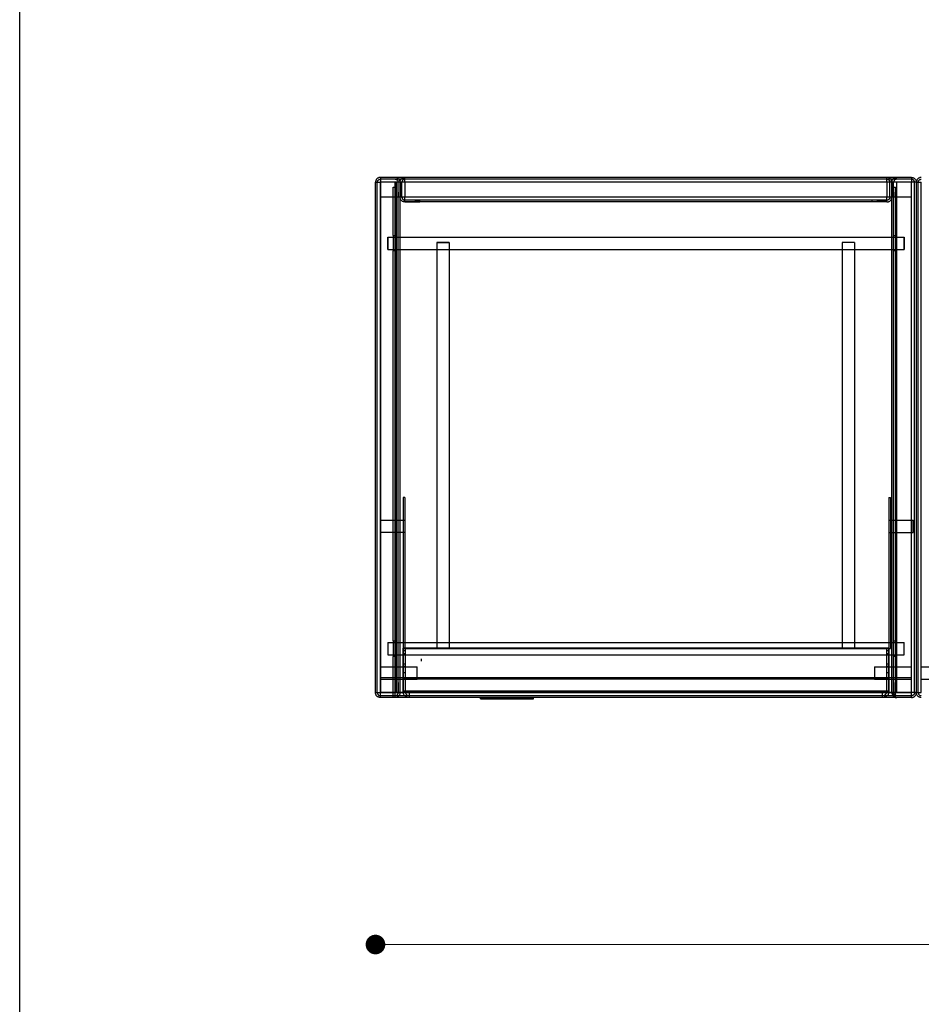
# Model space of a CAD drawing. Units: millimetres. Extents: x 10366 to 13995, y 24552 to 29685.
# Drawn here: x 10366 to 11100, y 28083 to 28884 of the extents above; entities that cross this region are included whole.
import ezdxf

# ---------------------------------------------------------------- set-up
doc = ezdxf.new("R2010")
doc.units = ezdxf.units.MM
doc.header["$LTSCALE"] = 3
doc.layers.add('Hidden_lines', color=7, linetype='Continuous')
doc.layers.add('Layer', color=2, linetype='Continuous')
doc.styles.get("Standard").update_dxf_attribs({"font": 'arial.ttf'})
doc.dimstyles.new('MATEUSZ', dxfattribs={"dimtxt": 35, "dimasz": 16, "dimexe": 0.18, "dimexo": 0.0625, "dimgap": 0.09, "dimtad": 0, "dimdec": 0, "dimdsep": 46, "dimtxsty": 'Standard', "dimblk": 'DOT', "dimcen": 0.09, "dimse1": 1, "dimse2": 1, "dimadec": 0, "dimazin": 0, "dimtfac": 1, "dimtdec": 0, "dimtofl": 0, "dimtmove": 0, "dimatfit": 3, "dimfxl": 1, "dimtolj": 1, "dimtzin": 0, "dimlwd": 9, "dimlwe": 9, "dimarcsym": 0})

# ---------------------------------------------------------------- blocks, each defined once
blk = doc.blocks.new('_Dot')
at = {"color": 0, "linetype": 'ByBlock', "lineweight": -2}
blk.add_line((-0.5, 0), (-1, 0), dxfattribs=at)
at = {"color": 0, "linetype": 'ByBlock', "const_width": 0.5}
blk.add_lwpolyline([(-0.25, 0, 1), (0.25, 0, 1)], format="xyb", close=True, dxfattribs=at)
blk = doc.blocks.new('*D19')
at = {"color": 0, "lineweight": 9, "transparency": 16777216}
for p, q in [((10671.6, 28131.59), (11484.96, 28131.59)), ((12399.6, 28131.59), (11586.25, 28131.59))]:
    blk.add_line(p, q, dxfattribs=at)
at = {"layer": 'Defpoints', "color": 0, "transparency": 16777216}
for p in [(10655.6, 28751.54), (12415.6, 28751.54), (12415.6, 28131.59)]:
    blk.add_point(p, dxfattribs=at)
at = {"color": 0, "lineweight": 9, "transparency": 16777216, "xscale": 16, "yscale": 16, "zscale": 16, "rotation": 180}
blk.add_blockref('_Dot', (10655.6, 28131.59), dxfattribs=at)
at = {"color": 0, "lineweight": 9, "transparency": 16777216, "xscale": 16, "yscale": 16, "zscale": 16}
blk.add_blockref('_Dot', (12415.6, 28131.59), dxfattribs=at)
at = {"color": 0, "transparency": 16777216, "insert": (11535.6, 28131.59), "char_height": 35, "attachment_point": 5}
blk.add_mtext('\\A1;1760', dxfattribs=at)

msp = doc.modelspace()

# ---------------------------------------------------------------- linework, layer by layer
msp.add_lwpolyline([(10366.2, 24552.48), (10366.2, 29684.64), (13995, 29684.64), (13995, 24552.48)], close=True)
at = {"layer": 'Hidden_lines', "color": 0}
for p, q in [((10657.1, 28336.46), (10657.1, 28751.54)), ((11091.61, 28754.03), (10659.59, 28754.03)), ((10671.61, 28336.46), (10671.61, 28751.54)), ((10672.6, 28336.46), (10672.6, 28751.54)), ((10674.1, 28743.39), (10674.1, 28751.54)), ((10674.1, 28336.46), (10674.1, 28751.54)), ((10675.6, 28751.54), (10675.6, 28739.52)), ((10675.6, 28751.54), (10675.6, 28739.52)), ((10675.6, 28336.46), (10675.6, 28751.54)), ((10677.1, 28739.52), (10677.1, 28751.54)), ((10679.59, 28751.54), (10679.59, 28739.52)), ((11071.61, 28751.54), (11071.61, 28739.52)), ((11074.1, 28739.52), (11074.1, 28751.54)), ((11075.6, 28751.54), (11075.6, 28739.52)), ((11075.6, 28751.54), (11075.6, 28739.52)), ((11075.6, 28336.46), (11075.6, 28751.54)), ((11077.1, 28743.39), (11077.1, 28751.54)), ((11077.1, 28336.46), (11077.1, 28751.54)), ((11079.59, 28336.46), (11079.59, 28751.54)), ((11094.1, 28336.46), (11094.1, 28751.54)), ((11097.1, 28336.46), (11097.1, 28751.54)), ((10670.11, 28747.69), (10671.61, 28747.69)), ((10670.11, 28708.35), (10670.11, 28747.69)), ((10674.1, 28743.39), (10674.1, 28739.52)), ((11077.1, 28747.69), (11078.6, 28747.69)), ((11077.1, 28743.39), (11077.1, 28739.52)), ((11078.6, 28708.35), (11078.6, 28747.69)), ((11091.61, 28739.52), (10659.59, 28739.52)), ((10687.75, 28737.03), (10679.59, 28737.03)), ((11071.61, 28737.03), (10679.59, 28737.03)), ((10679.59, 28735.53), (10691.61, 28735.53)), ((11071.61, 28735.53), (10679.59, 28735.53)), ((10687.75, 28737.03), (10691.61, 28737.03)), ((10691.61, 28735.53), (10691.61, 28737.03)), ((11059.59, 28735.53), (11059.59, 28737.03)), ((11063.46, 28737.03), (11059.59, 28737.03)), ((11071.61, 28735.53), (11059.59, 28735.53)), ((11063.46, 28737.03), (11071.61, 28737.03)), ((10665.62, 28707.02), (11085.62, 28707.02)), ((10670.11, 28708.35), (10671.61, 28708.35)), ((10670.11, 28708.35), (10670.11, 28695.68)), ((10705.5, 28702.49), (10705.5, 28372.28)), ((10715.5, 28702.49), (10715.5, 28372.28)), ((11035.26, 28702.49), (11035.26, 28372.28)), ((11045.26, 28702.49), (11045.26, 28372.28)), ((11077.1, 28708.35), (11078.6, 28708.35)), ((11078.6, 28695.68), (11078.6, 28708.35)), ((10665.62, 28697.02), (11085.62, 28697.02)), ((10671.61, 28695.68), (10670.11, 28695.68)), ((10670.11, 28378.62), (10670.11, 28695.68)), ((11078.6, 28695.68), (11077.1, 28695.68)), ((11078.6, 28378.62), (11078.6, 28695.68)), ((10679.6, 28495.15), (10678.1, 28495.15)), ((11073.1, 28495.15), (11074.6, 28495.15)), ((10659.6, 28476.69), (10679.6, 28476.69)), ((11073.1, 28476.69), (11093.1, 28476.69)), ((10679.6, 28466.69), (10659.6, 28466.69)), ((11073.1, 28466.69), (11093.1, 28466.69)), ((10665.62, 28377.28), (11085.62, 28377.28)), ((10670.11, 28378.62), (10671.61, 28378.62)), ((10670.11, 28378.62), (10670.11, 28365.95)), ((11077.1, 28378.62), (11078.6, 28378.62)), ((11078.6, 28365.95), (11078.6, 28378.62)), ((10665.62, 28367.28), (11085.62, 28367.28)), ((10671.61, 28365.95), (10670.11, 28365.95)), ((10670.11, 28332.69), (10670.11, 28365.95)), ((10671.61, 28332.69), (10671.61, 28365.95)), ((11073.1, 28372.55), (10678.1, 28372.55)), ((10678.1, 28372.55), (10678.1, 28372.17)), ((10678.1, 28337.67), (10678.1, 28372.55)), ((10678.1, 28372.47), (10678.1, 28336.6)), ((10678.1, 28372.17), (10678.1, 28337.28)), ((11073.1, 28372.17), (10678.1, 28372.17)), ((10679.99, 28370.47), (10678.1, 28370.47)), ((10679.99, 28368.08), (10678.1, 28368.08)), ((10679.99, 28336.6), (10679.99, 28372.47)), ((11071.22, 28372.47), (11071.22, 28336.6)), ((11073.1, 28370.47), (11071.22, 28370.47)), ((11073.1, 28368.08), (11071.22, 28368.08)), ((11073.1, 28372.55), (11073.1, 28372.17)), ((11073.1, 28337.67), (11073.1, 28372.55)), ((11073.1, 28336.6), (11073.1, 28372.47)), ((11073.1, 28372.47), (11074.6, 28372.47)), ((11073.1, 28372.17), (11073.1, 28337.28)), ((11078.6, 28365.95), (11077.1, 28365.95)), ((11077.1, 28332.69), (11077.1, 28365.95)), ((11078.6, 28332.69), (11078.6, 28365.95)), ((10679.99, 28359.72), (10678.1, 28359.72)), ((10679.99, 28357.72), (10678.1, 28357.72)), ((10693.11, 28362), (10693.11, 28364)), ((11073.1, 28359.72), (11071.22, 28359.72)), ((11073.1, 28357.72), (11071.22, 28357.72)), ((10659.59, 28357.47), (10689.59, 28357.47)), ((10679.99, 28352.47), (10678.1, 28352.47)), ((11061.61, 28357.47), (11091.61, 28357.47)), ((11073.1, 28352.47), (11071.22, 28352.47)), ((11099.59, 28357.47), (11129.59, 28357.47)), ((11091.61, 28348.48), (10659.59, 28348.48)), ((10659.59, 28347.47), (10689.59, 28347.47)), ((10674.1, 28344.61), (10674.1, 28348.48)), ((10674.1, 28344.61), (10674.1, 28336.46)), ((10675.6, 28336.46), (10675.6, 28348.48)), ((11073.1, 28347.47), (10678.1, 28347.47)), ((10679.99, 28347.22), (10678.1, 28347.22)), ((11061.61, 28347.47), (11091.61, 28347.47)), ((11073.1, 28347.22), (11071.22, 28347.22)), ((11075.6, 28336.46), (11075.6, 28348.48)), ((11077.1, 28344.61), (11077.1, 28348.48)), ((11077.1, 28344.61), (11077.1, 28336.46)), ((11099.59, 28347.47), (11129.59, 28347.47)), ((11091.61, 28333.97), (10659.59, 28333.97)), ((10683.3, 28337.67), (10678.1, 28337.67)), ((10678.1, 28337.28), (10678.1, 28337.67)), ((10683.3, 28337.28), (10678.1, 28337.28)), ((10678.1, 28336.6), (10679.99, 28336.6)), ((10683.3, 28336.6), (10678.1, 28336.6)), ((10683.3, 28337.28), (10683.3, 28337.67)), ((11067.91, 28337.67), (10683.3, 28337.67)), ((10683.3, 28337.28), (11067.91, 28337.28)), ((10683.3, 28336.6), (11067.91, 28336.6)), ((11073.1, 28337.67), (11067.91, 28337.67)), ((11067.91, 28337.67), (11067.91, 28337.28)), ((11067.91, 28337.28), (11073.1, 28337.28)), ((11067.91, 28336.6), (11073.1, 28336.6)), ((11071.22, 28336.6), (11073.1, 28336.6)), ((11073.1, 28337.28), (11073.1, 28337.67)), ((10745.64, 28331.47), (10745.64, 28332.47)), ((10752.56, 28331.47), (10752.56, 28332.47)), ((10753.88, 28331.47), (10753.88, 28332.47)), ((10760.15, 28332.47), (10760.15, 28331.47)), ((10761.98, 28332.47), (10761.98, 28331.47)), ((10764.77, 28332.47), (10764.77, 28331.47)), ((10766.14, 28331.47), (10766.14, 28332.47)), ((10767.43, 28332.47), (10767.43, 28331.47)), ((10771.07, 28331.47), (10771.07, 28332.47)), ((10774.13, 28332.47), (10774.13, 28331.47)), ((10778.43, 28332.47), (10778.43, 28331.47))]:
    msp.add_line(p, q, dxfattribs=at)
for points in [[(10671.61, 28754.03, 0), (10671.86, 28754.01, 0), (10672.11, 28753.98, 0), (10672.35, 28753.91, 0), (10672.59, 28753.83, 0), (10672.81, 28753.72, 0), (10673.02, 28753.59, 0), (10673.21, 28753.44, 0), (10673.39, 28753.28, 0), (10673.55, 28753.1, 0), (10673.7, 28752.9, 0), (10673.82, 28752.69, 0), (10673.92, 28752.47, 0), (10674, 28752.25, 0), (10674.06, 28752.01, 0), (10674.09, 28751.78, 0), (10674.1, 28751.54, 0)], [(10675.6, 28751.54, 0), (10675.56, 28752.12, 0), (10675.43, 28752.69, 0), (10675.23, 28753.23, 0), (10674.94, 28753.74, 0), (10674.59, 28754.19, 0), (10674.18, 28754.59, 0), (10673.72, 28754.92, 0), (10673.22, 28755.19, 0)], [(10675.6, 28751.54, 0), (10675.65, 28752.11, 0), (10675.77, 28752.67, 0), (10675.97, 28753.2, 0), (10676.24, 28753.7, 0), (10676.58, 28754.15, 0), (10676.98, 28754.55, 0), (10677.42, 28754.88, 0), (10677.91, 28755.15, 0)], [(10679.59, 28754.03, 0), (10679.34, 28754.01, 0), (10679.1, 28753.98, 0), (10678.86, 28753.92, 0), (10678.62, 28753.83, 0), (10678.4, 28753.72, 0), (10678.19, 28753.59, 0), (10677.99, 28753.45, 0), (10677.82, 28753.28, 0), (10677.65, 28753.1, 0), (10677.51, 28752.9, 0), (10677.39, 28752.69, 0), (10677.29, 28752.47, 0), (10677.21, 28752.25, 0), (10677.15, 28752.01, 0), (10677.12, 28751.78, 0), (10677.1, 28751.54, 0)], [(10679.59, 28751.54, 0), (10679.59, 28755.53, 0)], [(11071.61, 28751.54, 0), (11071.61, 28755.53, 0)], [(11071.61, 28754.03, 0), (11071.87, 28754.01, 0), (11072.11, 28753.98, 0), (11072.35, 28753.92, 0), (11072.59, 28753.83, 0), (11072.81, 28753.72, 0), (11073.02, 28753.59, 0), (11073.21, 28753.45, 0), (11073.39, 28753.28, 0), (11073.55, 28753.1, 0), (11073.7, 28752.9, 0), (11073.82, 28752.69, 0), (11073.92, 28752.47, 0), (11074, 28752.25, 0), (11074.06, 28752.01, 0), (11074.09, 28751.78, 0), (11074.1, 28751.54, 0)], [(11075.6, 28751.54, 0), (11075.56, 28752.12, 0), (11075.43, 28752.69, 0), (11075.22, 28753.24, 0), (11074.94, 28753.74, 0), (11074.59, 28754.2, 0), (11074.17, 28754.6, 0), (11073.71, 28754.93, 0), (11073.21, 28755.2, 0)], [(11075.6, 28751.54, 0), (11075.65, 28752.11, 0), (11075.77, 28752.66, 0), (11075.97, 28753.2, 0), (11076.24, 28753.69, 0), (11076.57, 28754.14, 0), (11076.97, 28754.54, 0), (11077.41, 28754.88, 0), (11077.89, 28755.15, 0)], [(11079.59, 28754.03, 0), (11079.34, 28754.01, 0), (11079.1, 28753.98, 0), (11078.86, 28753.91, 0), (11078.62, 28753.83, 0), (11078.4, 28753.72, 0), (11078.19, 28753.59, 0), (11078, 28753.44, 0), (11077.82, 28753.28, 0), (11077.65, 28753.1, 0), (11077.51, 28752.9, 0), (11077.39, 28752.69, 0), (11077.29, 28752.47, 0), (11077.21, 28752.25, 0), (11077.15, 28752.01, 0), (11077.12, 28751.78, 0), (11077.1, 28751.54, 0)], [(10679.59, 28735.53, 0), (10679.19, 28735.55, 0), (10678.8, 28735.61, 0), (10678.41, 28735.71, 0), (10678.04, 28735.84, 0), (10677.68, 28736.01, 0), (10677.35, 28736.22, 0), (10677.03, 28736.46, 0), (10676.75, 28736.72, 0), (10676.49, 28737.02, 0), (10676.26, 28737.33, 0), (10676.06, 28737.66, 0), (10675.9, 28738.02, 0), (10675.77, 28738.38, 0), (10675.68, 28738.75, 0), (10675.62, 28739.13, 0), (10675.6, 28739.52, 0)], [(10677.1, 28739.52, 0), (10677.12, 28739.27, 0), (10677.15, 28739.02, 0), (10677.22, 28738.78, 0), (10677.3, 28738.55, 0), (10677.41, 28738.32, 0), (10677.54, 28738.11, 0), (10677.69, 28737.92, 0), (10677.85, 28737.74, 0), (10678.03, 28737.58, 0), (10678.23, 28737.43, 0), (10678.44, 28737.31, 0), (10678.66, 28737.21, 0), (10678.89, 28737.13, 0), (10679.12, 28737.07, 0), (10679.35, 28737.04, 0), (10679.59, 28737.03, 0)], [(10679.59, 28735.53, 0), (10679.59, 28735.53, 0), (10679.59, 28735.53, 0), (10679.59, 28735.53, 0), (10679.59, 28735.53, 0), (10679.59, 28735.53, 0), (10679.59, 28735.54, 0), (10679.59, 28735.59, 0), (10679.59, 28735.8, 0), (10679.59, 28736.65, 0), (10679.59, 28739.52, 0)], [(11074.1, 28739.52, 0), (11074.09, 28739.27, 0), (11074.05, 28739.02, 0), (11073.99, 28738.78, 0), (11073.91, 28738.55, 0), (11073.8, 28738.32, 0), (11073.67, 28738.11, 0), (11073.52, 28737.92, 0), (11073.36, 28737.74, 0), (11073.17, 28737.58, 0), (11072.98, 28737.43, 0), (11072.77, 28737.31, 0), (11072.55, 28737.21, 0), (11072.32, 28737.13, 0), (11072.09, 28737.07, 0), (11071.85, 28737.04, 0), (11071.61, 28737.03, 0)], [(11071.61, 28735.53, 0), (11072.02, 28735.55, 0), (11072.41, 28735.61, 0), (11072.79, 28735.71, 0), (11073.17, 28735.84, 0), (11073.52, 28736.01, 0), (11073.86, 28736.22, 0), (11074.17, 28736.46, 0), (11074.46, 28736.72, 0), (11074.72, 28737.02, 0), (11074.95, 28737.33, 0), (11075.15, 28737.66, 0), (11075.31, 28738.02, 0), (11075.44, 28738.38, 0), (11075.53, 28738.75, 0), (11075.59, 28739.13, 0), (11075.6, 28739.52, 0)], [(11071.61, 28735.53, 0), (11071.61, 28735.53, 0), (11071.61, 28735.53, 0), (11071.61, 28735.53, 0), (11071.61, 28735.53, 0), (11071.61, 28735.53, 0), (11071.61, 28735.54, 0), (11071.61, 28735.59, 0), (11071.61, 28735.8, 0), (11071.61, 28736.65, 0), (11071.61, 28739.52, 0)], [(10665.62, 28697.02, 0), (10665.62, 28697.02, 0), (10665.62, 28697.02, 0), (10665.62, 28697.02, 0), (10665.62, 28697.02, 0), (10665.62, 28697.02, 0), (10665.62, 28697.02, 0), (10665.62, 28697.02, 0), (10665.62, 28697.02, 0), (10665.62, 28697.02, 0), (10665.62, 28697.02, 0), (10665.62, 28697.02, 0), (10665.62, 28697.03, 0), (10665.62, 28697.05, 0), (10665.62, 28697.16, 0), (10665.62, 28697.63, 0), (10665.62, 28707.02, 0)], [(10665.62, 28707.02, 0), (10665.62, 28707.02, 0), (10665.62, 28707.02, 0), (10665.62, 28707.02, 0), (10665.62, 28707.02, 0), (10665.62, 28707.02, 0), (10665.62, 28707.02, 0), (10665.62, 28707.02, 0), (10665.62, 28707.02, 0), (10665.62, 28707.02, 0), (10665.62, 28707.02, 0), (10665.62, 28707.02, 0), (10665.62, 28707.01, 0), (10665.62, 28706.98, 0), (10665.62, 28706.87, 0), (10665.62, 28706.4, 0), (10665.62, 28697.02, 0)], [(10705.5, 28702.49, 0), (10705.5, 28702.49, 0), (10705.5, 28702.49, 0), (10705.5, 28702.49, 0), (10705.5, 28702.49, 0), (10705.5, 28702.49, 0), (10705.5, 28702.49, 0), (10705.5, 28702.49, 0), (10705.5, 28702.49, 0), (10705.5, 28702.49, 0), (10705.5, 28702.49, 0), (10705.51, 28702.49, 0), (10705.51, 28702.49, 0), (10705.54, 28702.49, 0), (10705.65, 28702.49, 0), (10706.12, 28702.49, 0), (10715.5, 28702.49, 0)], [(10715.5, 28702.49, 0), (10715.5, 28702.49, 0), (10715.5, 28702.49, 0), (10715.5, 28702.49, 0), (10715.5, 28702.49, 0), (10715.5, 28702.49, 0), (10715.5, 28702.49, 0), (10715.5, 28702.49, 0), (10715.5, 28702.49, 0), (10715.5, 28702.49, 0), (10715.5, 28702.49, 0), (10715.5, 28702.49, 0), (10715.5, 28702.49, 0), (10715.47, 28702.49, 0), (10715.36, 28702.49, 0), (10714.89, 28702.49, 0), (10705.5, 28702.49, 0)], [(11045.26, 28702.49, 0), (11045.26, 28702.49, 0), (11045.26, 28702.49, 0), (11045.26, 28702.49, 0), (11045.26, 28702.49, 0), (11045.26, 28702.49, 0), (11045.26, 28702.49, 0), (11045.26, 28702.49, 0), (11045.26, 28702.49, 0), (11045.26, 28702.49, 0), (11045.26, 28702.49, 0), (11045.26, 28702.49, 0), (11045.25, 28702.49, 0), (11045.23, 28702.49, 0), (11045.12, 28702.49, 0), (11044.64, 28702.49, 0), (11035.26, 28702.49, 0)], [(11085.62, 28697.02, 0), (11085.62, 28697.02, 0), (11085.62, 28697.02, 0), (11085.62, 28697.02, 0), (11085.62, 28697.02, 0), (11085.62, 28697.02, 0), (11085.62, 28697.02, 0), (11085.62, 28697.02, 0), (11085.62, 28697.02, 0), (11085.62, 28697.02, 0), (11085.62, 28697.02, 0), (11085.62, 28697.02, 0), (11085.62, 28697.03, 0), (11085.62, 28697.05, 0), (11085.62, 28697.16, 0), (11085.62, 28697.63, 0), (11085.62, 28707.02, 0)], [(11085.62, 28707.02, 0), (11085.62, 28707.02, 0), (11085.62, 28707.02, 0), (11085.62, 28707.02, 0), (11085.62, 28707.02, 0), (11085.62, 28707.02, 0), (11085.62, 28707.02, 0), (11085.62, 28707.02, 0), (11085.62, 28707.02, 0), (11085.62, 28707.02, 0), (11085.62, 28707.02, 0), (11085.62, 28707.02, 0), (11085.62, 28707.01, 0), (11085.62, 28706.98, 0), (11085.62, 28706.87, 0), (11085.62, 28706.4, 0), (11085.62, 28697.02, 0)], [(10678.1, 28495.15, 0), (10678.1, 28493.85, 0), (10678.1, 28488.38, 0), (10678.1, 28465.47, 0), (10678.1, 28372.47, 0)], [(10679.6, 28495.15, 0), (10679.6, 28493.85, 0), (10679.6, 28488.38, 0), (10679.6, 28465.47, 0), (10679.6, 28372.47, 0)], [(11073.1, 28495.15, 0), (11073.1, 28493.85, 0), (11073.1, 28488.38, 0), (11073.1, 28465.47, 0), (11073.1, 28372.47, 0)], [(11074.6, 28495.15, 0), (11074.6, 28493.85, 0), (11074.6, 28488.38, 0), (11074.6, 28465.47, 0), (11074.6, 28372.47, 0)], [(11093.1, 28466.69, 0), (11093.1, 28466.69, 0), (11093.1, 28466.69, 0), (11093.1, 28466.69, 0), (11093.1, 28466.69, 0), (11093.1, 28466.69, 0), (11093.1, 28466.69, 0), (11093.1, 28466.69, 0), (11093.1, 28466.69, 0), (11093.1, 28466.69, 0), (11093.1, 28466.69, 0), (11093.1, 28466.7, 0), (11093.1, 28466.7, 0), (11093.1, 28466.73, 0), (11093.1, 28466.84, 0), (11093.1, 28467.31, 0), (11093.1, 28476.69, 0)], [(10665.62, 28377.28, 0), (10665.62, 28377.28, 0), (10665.62, 28377.28, 0), (10665.62, 28377.28, 0), (10665.62, 28377.28, 0), (10665.62, 28377.28, 0), (10665.62, 28377.28, 0), (10665.62, 28377.28, 0), (10665.62, 28377.28, 0), (10665.62, 28377.28, 0), (10665.62, 28377.28, 0), (10665.62, 28377.28, 0), (10665.62, 28377.27, 0), (10665.62, 28377.25, 0), (10665.62, 28377.14, 0), (10665.62, 28376.67, 0), (10665.62, 28367.28, 0)], [(11085.62, 28367.28, 0), (11085.62, 28367.28, 0), (11085.62, 28367.28, 0), (11085.62, 28367.28, 0), (11085.62, 28367.28, 0), (11085.62, 28367.28, 0), (11085.62, 28367.28, 0), (11085.62, 28367.28, 0), (11085.62, 28367.28, 0), (11085.62, 28367.28, 0), (11085.62, 28367.28, 0), (11085.62, 28367.28, 0), (11085.62, 28367.29, 0), (11085.62, 28367.32, 0), (11085.62, 28367.43, 0), (11085.62, 28367.9, 0), (11085.62, 28377.28, 0)], [(10689.59, 28347.47, 0), (10689.59, 28347.47, 0), (10689.59, 28347.47, 0), (10689.59, 28347.47, 0), (10689.59, 28347.47, 0), (10689.59, 28347.47, 0), (10689.59, 28347.47, 0), (10689.59, 28347.47, 0), (10689.59, 28347.47, 0), (10689.59, 28347.47, 0), (10689.59, 28347.47, 0), (10689.59, 28347.47, 0), (10689.59, 28347.48, 0), (10689.59, 28347.5, 0), (10689.59, 28347.61, 0), (10689.59, 28348.09, 0), (10689.59, 28357.47, 0)], [(11061.61, 28357.47, 0), (11061.61, 28357.47, 0), (11061.61, 28357.47, 0), (11061.61, 28357.47, 0), (11061.61, 28357.47, 0), (11061.61, 28357.47, 0), (11061.61, 28357.47, 0), (11061.61, 28357.47, 0), (11061.61, 28357.47, 0), (11061.61, 28357.47, 0), (11061.61, 28357.47, 0), (11061.61, 28357.47, 0), (11061.61, 28357.46, 0), (11061.61, 28357.43, 0), (11061.61, 28357.32, 0), (11061.61, 28356.85, 0), (11061.61, 28347.47, 0)], [(10671.61, 28333.97, 0), (10671.86, 28333.98, 0), (10672.11, 28334.02, 0), (10672.35, 28334.08, 0), (10672.59, 28334.17, 0), (10672.81, 28334.27, 0), (10673.02, 28334.4, 0), (10673.21, 28334.55, 0), (10673.39, 28334.72, 0), (10673.55, 28334.9, 0), (10673.7, 28335.1, 0), (10673.82, 28335.3, 0), (10673.92, 28335.52, 0), (10674, 28335.75, 0), (10674.06, 28335.98, 0), (10674.09, 28336.22, 0), (10674.1, 28336.46, 0)], [(10675.6, 28336.46, 0), (10675.55, 28335.84, 0), (10675.41, 28335.23, 0), (10675.17, 28334.66, 0), (10674.85, 28334.13, 0), (10674.46, 28333.66, 0), (10674, 28333.26, 0), (10673.48, 28332.93, 0), (10672.93, 28332.69, 0)], [(10681.28, 28332.8, 0), (10680.59, 28333.08, 0), (10679.95, 28333.44, 0), (10679.39, 28333.88, 0), (10678.92, 28334.38, 0), (10678.55, 28334.92, 0), (10678.3, 28335.49, 0), (10678.15, 28336.05, 0), (10678.1, 28336.6, 0)], [(10679.99, 28336.6, 0), (10680, 28336.36, 0), (10680.05, 28336.12, 0), (10680.12, 28335.88, 0), (10680.22, 28335.63, 0), (10680.36, 28335.39, 0), (10680.53, 28335.16, 0), (10680.73, 28334.94, 0), (10680.96, 28334.74, 0), (10681.21, 28334.56, 0), (10681.49, 28334.4, 0), (10681.78, 28334.26, 0), (10682.39, 28334.07, 0), (10682.85, 28333.99, 0), (10683.3, 28333.97, 0)], [(10683.3, 28332.47, 0), (10683.3, 28332.47, 0), (10683.3, 28332.47, 0), (10683.3, 28332.47, 0), (10683.3, 28332.47, 0), (10683.3, 28332.47, 0), (10683.3, 28332.47, 0), (10683.3, 28332.47, 0), (10683.3, 28332.47, 0), (10683.3, 28332.47, 0), (10683.3, 28332.47, 0), (10683.3, 28332.47, 0), (10683.3, 28332.47, 0), (10683.3, 28332.48, 0), (10683.3, 28332.51, 0), (10683.3, 28332.65, 0), (10683.3, 28334.04, 0), (10683.3, 28337.67, 0)], [(11067.91, 28332.47, 0), (11067.91, 28332.47, 0), (11067.91, 28332.47, 0), (11067.91, 28332.47, 0), (11067.91, 28332.47, 0), (11067.91, 28332.47, 0), (11067.91, 28332.47, 0), (11067.91, 28332.47, 0), (11067.91, 28332.47, 0), (11067.91, 28332.47, 0), (11067.91, 28332.47, 0), (11067.91, 28332.47, 0), (11067.91, 28332.47, 0), (11067.91, 28332.48, 0), (11067.91, 28332.51, 0), (11067.91, 28332.65, 0), (11067.91, 28334.04, 0), (11067.91, 28337.67, 0)], [(11067.91, 28333.97, 0), (11068.51, 28334.01, 0), (11069.13, 28334.15, 0), (11069.72, 28334.4, 0), (11069.99, 28334.56, 0), (11070.25, 28334.74, 0), (11070.48, 28334.94, 0), (11070.68, 28335.16, 0), (11070.85, 28335.39, 0), (11070.98, 28335.63, 0), (11071.09, 28335.88, 0), (11071.16, 28336.12, 0), (11071.2, 28336.36, 0), (11071.22, 28336.6, 0)], [(11073.1, 28336.6, 0), (11073.09, 28336.31, 0), (11073.05, 28336.01, 0), (11072.98, 28335.7, 0), (11072.88, 28335.4, 0), (11072.75, 28335.09, 0), (11072.58, 28334.79, 0), (11072.38, 28334.5, 0), (11071.89, 28333.95, 0), (11071.29, 28333.47, 0), (11070.61, 28333.07, 0), (11070.05, 28332.84, 0), (11069.48, 28332.66, 0)], [(11075.6, 28336.46, 0), (11075.66, 28335.82, 0), (11075.81, 28335.19, 0), (11076.06, 28334.6, 0), (11076.4, 28334.06, 0), (11076.82, 28333.59, 0), (11077.31, 28333.19, 0), (11077.85, 28332.87, 0), (11078.43, 28332.64, 0)], [(11079.59, 28333.97, 0), (11079.34, 28333.98, 0), (11079.1, 28334.02, 0), (11078.86, 28334.08, 0), (11078.62, 28334.17, 0), (11078.4, 28334.27, 0), (11078.19, 28334.4, 0), (11078, 28334.55, 0), (11077.82, 28334.72, 0), (11077.65, 28334.9, 0), (11077.51, 28335.1, 0), (11077.39, 28335.3, 0), (11077.29, 28335.52, 0), (11077.21, 28335.75, 0), (11077.15, 28335.98, 0), (11077.12, 28336.22, 0), (11077.1, 28336.46, 0)]]:
    msp.add_polyline3d(points, dxfattribs=at)
at = {"layer": 'Layer', "color": 0}
for p, q in [((10655.6, 28336.46), (10655.6, 28751.54)), ((11091.61, 28755.53), (10659.59, 28755.53)), ((10659.59, 28336.46), (10659.59, 28751.54)), ((11091.61, 28751.54), (10659.59, 28751.54)), ((11091.61, 28751.54), (10659.59, 28751.54)), ((10659.59, 28751.54), (10659.59, 28336.46)), ((11091.61, 28336.46), (11091.61, 28751.54)), ((11091.61, 28336.46), (11091.61, 28751.54)), ((11095.6, 28336.46), (11095.6, 28751.54)), ((11095.6, 28336.46), (11095.6, 28751.54)), ((11099.59, 28336.46), (11099.59, 28751.54)), ((11091.61, 28336.46), (10659.59, 28336.46)), ((10659.59, 28336.46), (11091.61, 28336.46)), ((11091.61, 28332.47), (10659.59, 28332.47)), ((10741.08, 28331.47), (10741.08, 28332.47)), ((10741.61, 28331.47), (10741.61, 28332.47)), ((10741.61, 28331.47), (10784.03, 28331.47)), ((10743.87, 28331.47), (10743.87, 28332.47)), ((10744.37, 28331.47), (10744.37, 28332.47)), ((10744.4, 28331.47), (10744.4, 28332.47)), ((10748.19, 28331.47), (10748.19, 28332.47)), ((10748.88, 28331.47), (10748.88, 28332.47)), ((10752.75, 28331.47), (10752.75, 28332.47)), ((10753.2, 28331.47), (10753.2, 28332.47)), ((10753.82, 28331.47), (10753.82, 28332.47)), ((10758.89, 28331.47), (10758.89, 28332.47)), ((10766.91, 28331.47), (10766.91, 28332.47)), ((10768.02, 28331.47), (10768.02, 28332.47)), ((10768.5, 28331.47), (10768.5, 28332.47)), ((10769.52, 28331.47), (10769.52, 28332.47)), ((10769.71, 28331.47), (10769.71, 28332.47)), ((10770.38, 28331.47), (10770.38, 28332.47)), ((10773.38, 28331.47), (10773.38, 28332.47)), ((10773.43, 28331.47), (10773.43, 28332.47)), ((10777.89, 28331.47), (10777.89, 28332.47)), ((10780.68, 28331.47), (10780.68, 28332.47)), ((10781.22, 28332.47), (10781.22, 28331.47)), ((10784.03, 28331.47), (10784.03, 28332.47))]:
    msp.add_line(p, q, dxfattribs=at)
for points in [[(10659.59, 28755.53, 0), (10659.19, 28755.51, 0), (10658.8, 28755.45, 0), (10658.41, 28755.35, 0), (10658.04, 28755.21, 0), (10657.68, 28755.04, 0), (10657.35, 28754.83, 0), (10657.03, 28754.6, 0), (10656.75, 28754.33, 0), (10656.49, 28754.04, 0), (10656.26, 28753.72, 0), (10656.06, 28753.39, 0), (10655.9, 28753.04, 0), (10655.77, 28752.67, 0), (10655.68, 28752.3, 0), (10655.62, 28751.92, 0), (10655.6, 28751.54, 0)], [(10655.6, 28751.54, 0), (10655.6, 28751.54, 0), (10655.6, 28751.54, 0), (10655.6, 28751.54, 0), (10655.6, 28751.54, 0), (10655.6, 28751.54, 0), (10655.6, 28751.54, 0), (10655.6, 28751.54, 0), (10655.6, 28751.54, 0), (10655.6, 28751.54, 0), (10655.61, 28751.54, 0), (10655.61, 28751.54, 0), (10655.64, 28751.54, 0), (10655.74, 28751.54, 0), (10656.75, 28751.54, 0), (10659.59, 28751.54, 0)], [(10657.1, 28751.54, 0), (10657.12, 28751.79, 0), (10657.15, 28752.03, 0), (10657.22, 28752.27, 0), (10657.3, 28752.51, 0), (10657.41, 28752.73, 0), (10657.54, 28752.94, 0), (10657.69, 28753.14, 0), (10657.85, 28753.32, 0), (10658.03, 28753.48, 0), (10658.23, 28753.62, 0), (10658.44, 28753.74, 0), (10658.66, 28753.84, 0), (10658.89, 28753.92, 0), (10659.12, 28753.98, 0), (10659.35, 28754.02, 0), (10659.59, 28754.03, 0)], [(10659.59, 28755.53, 0), (10659.59, 28755.53, 0), (10659.59, 28755.53, 0), (10659.59, 28755.53, 0), (10659.59, 28755.53, 0), (10659.59, 28755.53, 0), (10659.59, 28755.53, 0), (10659.59, 28755.53, 0), (10659.59, 28755.53, 0), (10659.59, 28755.53, 0), (10659.59, 28755.53, 0), (10659.59, 28755.52, 0), (10659.59, 28755.49, 0), (10659.59, 28755.39, 0), (10659.59, 28754.38, 0), (10659.59, 28751.54, 0)], [(10673.22, 28755.19, 0), (10672.83, 28755.34, 0), (10672.43, 28755.44, 0), (10672.03, 28755.51, 0), (10671.61, 28755.53, 0)], [(10677.91, 28755.15, 0), (10678.31, 28755.32, 0), (10678.73, 28755.43, 0), (10679.16, 28755.5, 0), (10679.59, 28755.53, 0)], [(11073.21, 28755.2, 0), (11072.82, 28755.34, 0), (11072.43, 28755.44, 0), (11072.02, 28755.51, 0), (11071.61, 28755.53, 0)], [(11077.89, 28755.15, 0), (11078.3, 28755.31, 0), (11078.72, 28755.43, 0), (11079.16, 28755.5, 0), (11079.59, 28755.53, 0)], [(11091.61, 28755.53, 0), (11092.02, 28755.51, 0), (11092.41, 28755.45, 0), (11092.8, 28755.35, 0), (11093.17, 28755.21, 0), (11093.53, 28755.04, 0), (11093.86, 28754.83, 0), (11094.17, 28754.6, 0), (11094.46, 28754.33, 0), (11094.72, 28754.04, 0), (11094.95, 28753.72, 0), (11095.15, 28753.39, 0), (11095.31, 28753.04, 0), (11095.44, 28752.67, 0), (11095.53, 28752.3, 0), (11095.59, 28751.92, 0), (11095.6, 28751.54, 0)], [(11091.61, 28755.53, 0), (11091.61, 28755.53, 0), (11091.61, 28755.53, 0), (11091.61, 28755.53, 0), (11091.61, 28755.53, 0), (11091.61, 28755.53, 0), (11091.61, 28755.53, 0), (11091.61, 28755.53, 0), (11091.61, 28755.53, 0), (11091.61, 28755.53, 0), (11091.61, 28755.53, 0), (11091.61, 28755.52, 0), (11091.61, 28755.49, 0), (11091.61, 28755.39, 0), (11091.61, 28754.38, 0), (11091.61, 28751.54, 0)], [(11094.1, 28751.54, 0), (11094.09, 28751.79, 0), (11094.05, 28752.03, 0), (11093.99, 28752.27, 0), (11093.91, 28752.51, 0), (11093.8, 28752.73, 0), (11093.67, 28752.94, 0), (11093.52, 28753.14, 0), (11093.36, 28753.32, 0), (11093.17, 28753.48, 0), (11092.98, 28753.62, 0), (11092.77, 28753.74, 0), (11092.55, 28753.84, 0), (11092.32, 28753.92, 0), (11092.09, 28753.98, 0), (11091.85, 28754.02, 0), (11091.61, 28754.03, 0)], [(11095.6, 28751.54, 0), (11095.6, 28751.54, 0), (11095.6, 28751.54, 0), (11095.6, 28751.54, 0), (11095.6, 28751.54, 0), (11095.6, 28751.54, 0), (11095.6, 28751.54, 0), (11095.6, 28751.54, 0), (11095.6, 28751.54, 0), (11095.6, 28751.54, 0), (11095.6, 28751.54, 0), (11095.6, 28751.54, 0), (11095.57, 28751.54, 0), (11095.47, 28751.54, 0), (11094.46, 28751.54, 0), (11091.61, 28751.54, 0)], [(11099.59, 28755.53, 0), (11099.19, 28755.51, 0), (11098.8, 28755.45, 0), (11098.41, 28755.35, 0), (11098.04, 28755.21, 0), (11097.68, 28755.04, 0), (11097.35, 28754.83, 0), (11097.03, 28754.6, 0), (11096.75, 28754.33, 0), (11096.49, 28754.04, 0), (11096.26, 28753.72, 0), (11096.06, 28753.39, 0), (11095.9, 28753.04, 0), (11095.77, 28752.67, 0), (11095.68, 28752.3, 0), (11095.62, 28751.92, 0), (11095.6, 28751.54, 0)], [(11095.6, 28751.54, 0), (11095.6, 28751.54, 0), (11095.6, 28751.54, 0), (11095.6, 28751.54, 0), (11095.6, 28751.54, 0), (11095.6, 28751.54, 0), (11095.6, 28751.54, 0), (11095.6, 28751.54, 0), (11095.6, 28751.54, 0), (11095.6, 28751.54, 0), (11095.61, 28751.54, 0), (11095.61, 28751.54, 0), (11095.64, 28751.54, 0), (11095.74, 28751.54, 0), (11096.75, 28751.54, 0), (11099.59, 28751.54, 0)], [(11097.1, 28751.54, 0), (11097.12, 28751.79, 0), (11097.15, 28752.03, 0), (11097.22, 28752.27, 0), (11097.3, 28752.51, 0), (11097.41, 28752.73, 0), (11097.54, 28752.94, 0), (11097.69, 28753.14, 0), (11097.85, 28753.32, 0), (11098.03, 28753.48, 0), (11098.23, 28753.62, 0), (11098.44, 28753.74, 0), (11098.66, 28753.84, 0), (11098.89, 28753.92, 0), (11099.12, 28753.98, 0), (11099.35, 28754.02, 0), (11099.59, 28754.03, 0)], [(10659.59, 28332.47, 0), (10659.19, 28332.49, 0), (10658.8, 28332.55, 0), (10658.41, 28332.65, 0), (10658.04, 28332.78, 0), (10657.68, 28332.96, 0), (10657.35, 28333.16, 0), (10657.03, 28333.4, 0), (10656.75, 28333.67, 0), (10656.49, 28333.96, 0), (10656.26, 28334.27, 0), (10656.06, 28334.61, 0), (10655.9, 28334.96, 0), (10655.77, 28335.32, 0), (10655.68, 28335.69, 0), (10655.62, 28336.07, 0), (10655.6, 28336.46, 0)], [(10655.6, 28336.46, 0), (10655.6, 28336.46, 0), (10655.6, 28336.46, 0), (10655.6, 28336.46, 0), (10655.6, 28336.46, 0), (10655.6, 28336.46, 0), (10655.6, 28336.46, 0), (10655.6, 28336.46, 0), (10655.6, 28336.46, 0), (10655.6, 28336.46, 0), (10655.61, 28336.46, 0), (10655.61, 28336.46, 0), (10655.64, 28336.46, 0), (10655.74, 28336.46, 0), (10656.75, 28336.46, 0), (10659.59, 28336.46, 0)], [(10657.1, 28336.46, 0), (10657.12, 28336.21, 0), (10657.15, 28335.96, 0), (10657.22, 28335.72, 0), (10657.3, 28335.49, 0), (10657.41, 28335.27, 0), (10657.54, 28335.06, 0), (10657.69, 28334.86, 0), (10657.85, 28334.68, 0), (10658.03, 28334.52, 0), (10658.23, 28334.38, 0), (10658.44, 28334.25, 0), (10658.66, 28334.15, 0), (10658.89, 28334.07, 0), (10659.12, 28334.01, 0), (10659.35, 28333.98, 0), (10659.59, 28333.97, 0)], [(10659.59, 28332.47, 0), (10659.59, 28332.47, 0), (10659.59, 28332.47, 0), (10659.59, 28332.47, 0), (10659.59, 28332.47, 0), (10659.59, 28332.47, 0), (10659.59, 28332.47, 0), (10659.59, 28332.47, 0), (10659.59, 28332.47, 0), (10659.59, 28332.47, 0), (10659.59, 28332.47, 0), (10659.59, 28332.48, 0), (10659.59, 28332.5, 0), (10659.59, 28332.6, 0), (10659.59, 28333.62, 0), (10659.59, 28336.46, 0)], [(11094.1, 28336.46, 0), (11094.09, 28336.21, 0), (11094.05, 28335.96, 0), (11093.99, 28335.72, 0), (11093.91, 28335.49, 0), (11093.8, 28335.27, 0), (11093.67, 28335.06, 0), (11093.52, 28334.86, 0), (11093.36, 28334.68, 0), (11093.17, 28334.52, 0), (11092.98, 28334.38, 0), (11092.77, 28334.25, 0), (11092.55, 28334.15, 0), (11092.32, 28334.07, 0), (11092.09, 28334.01, 0), (11091.85, 28333.98, 0), (11091.61, 28333.97, 0)], [(11091.61, 28332.47, 0), (11092.02, 28332.49, 0), (11092.41, 28332.55, 0), (11092.8, 28332.65, 0), (11093.17, 28332.78, 0), (11093.53, 28332.96, 0), (11093.86, 28333.16, 0), (11094.17, 28333.4, 0), (11094.46, 28333.67, 0), (11094.72, 28333.96, 0), (11094.95, 28334.27, 0), (11095.15, 28334.61, 0), (11095.31, 28334.96, 0), (11095.44, 28335.32, 0), (11095.53, 28335.69, 0), (11095.59, 28336.07, 0), (11095.6, 28336.46, 0)], [(11095.6, 28336.46, 0), (11095.6, 28336.46, 0), (11095.6, 28336.46, 0), (11095.6, 28336.46, 0), (11095.6, 28336.46, 0), (11095.6, 28336.46, 0), (11095.6, 28336.46, 0), (11095.6, 28336.46, 0), (11095.6, 28336.46, 0), (11095.6, 28336.46, 0), (11095.6, 28336.46, 0), (11095.6, 28336.46, 0), (11095.57, 28336.46, 0), (11095.47, 28336.46, 0), (11094.46, 28336.46, 0), (11091.61, 28336.46, 0)], [(11091.61, 28332.47, 0), (11091.61, 28332.47, 0), (11091.61, 28332.47, 0), (11091.61, 28332.47, 0), (11091.61, 28332.47, 0), (11091.61, 28332.47, 0), (11091.61, 28332.47, 0), (11091.61, 28332.47, 0), (11091.61, 28332.47, 0), (11091.61, 28332.47, 0), (11091.61, 28332.47, 0), (11091.61, 28332.48, 0), (11091.61, 28332.5, 0), (11091.61, 28332.6, 0), (11091.61, 28333.62, 0), (11091.61, 28336.46, 0)], [(11099.59, 28332.47, 0), (11099.19, 28332.49, 0), (11098.8, 28332.55, 0), (11098.41, 28332.65, 0), (11098.04, 28332.78, 0), (11097.68, 28332.96, 0), (11097.35, 28333.16, 0), (11097.03, 28333.4, 0), (11096.75, 28333.67, 0), (11096.49, 28333.96, 0), (11096.26, 28334.27, 0), (11096.06, 28334.61, 0), (11095.9, 28334.96, 0), (11095.77, 28335.32, 0), (11095.68, 28335.69, 0), (11095.62, 28336.07, 0), (11095.6, 28336.46, 0)], [(11095.6, 28336.46, 0), (11095.6, 28336.46, 0), (11095.6, 28336.46, 0), (11095.6, 28336.46, 0), (11095.6, 28336.46, 0), (11095.6, 28336.46, 0), (11095.6, 28336.46, 0), (11095.6, 28336.46, 0), (11095.6, 28336.46, 0), (11095.6, 28336.46, 0), (11095.61, 28336.46, 0), (11095.61, 28336.46, 0), (11095.64, 28336.46, 0), (11095.74, 28336.46, 0), (11096.75, 28336.46, 0), (11099.59, 28336.46, 0)], [(11097.1, 28336.46, 0), (11097.12, 28336.21, 0), (11097.15, 28335.96, 0), (11097.22, 28335.72, 0), (11097.3, 28335.49, 0), (11097.41, 28335.27, 0), (11097.54, 28335.06, 0), (11097.69, 28334.86, 0), (11097.85, 28334.68, 0), (11098.03, 28334.52, 0), (11098.23, 28334.38, 0), (11098.44, 28334.25, 0), (11098.66, 28334.15, 0), (11098.89, 28334.07, 0), (11099.12, 28334.01, 0), (11099.35, 28333.98, 0), (11099.59, 28333.97, 0)], [(10672.93, 28332.69, 0), (10672.28, 28332.53, 0), (10671.61, 28332.47, 0)], [(10683.3, 28332.47, 0), (10682.3, 28332.55, 0), (10681.28, 28332.8, 0)], [(10768.5, 28331.47, 0), (10778.87, 28331.47, 0), (10780.98, 28331.47, 0), (10781.16, 28331.47, 0), (10781.21, 28331.47, 0), (10781.21, 28331.47, 0), (10781.22, 28331.47, 0), (10781.22, 28331.47, 0), (10781.22, 28331.47, 0), (10781.22, 28331.47, 0), (10781.22, 28331.47, 0), (10781.22, 28331.47, 0), (10781.22, 28331.47, 0), (10781.22, 28331.47, 0), (10781.22, 28331.47, 0), (10781.22, 28331.47, 0), (10781.22, 28331.47, 0), (10781.22, 28331.47, 0), (10781.21, 28331.47, 0), (10781.21, 28331.47, 0), (10781.21, 28331.47, 0), (10781.18, 28331.47, 0), (10781.08, 28331.47, 0), (10780.67, 28331.47, 0), (10776.37, 28331.47, 0), (10745.37, 28331.47, 0), (10741.44, 28331.47, 0), (10741.13, 28331.47, 0), (10741.08, 28331.47, 0), (10741.08, 28331.47, 0), (10741.08, 28331.47, 0), (10741.08, 28331.47, 0), (10741.08, 28331.47, 0), (10741.08, 28331.47, 0), (10741.08, 28331.47, 0), (10741.08, 28331.47, 0), (10741.08, 28331.47, 0), (10741.08, 28331.47, 0), (10741.08, 28331.47, 0), (10741.08, 28331.47, 0), (10741.08, 28331.47, 0), (10741.08, 28331.47, 0), (10741.08, 28331.47, 0), (10741.08, 28331.47, 0), (10741.11, 28331.47, 0), (10741.2, 28331.47, 0), (10741.56, 28331.47, 0), (10742.99, 28331.47, 0), (10753.82, 28331.47, 0)], [(10753.82, 28331.47, 0), (10745.63, 28331.47, 0), (10744.04, 28331.47, 0), (10743.9, 28331.47, 0), (10743.87, 28331.47, 0), (10743.87, 28331.47, 0), (10743.87, 28331.47, 0), (10743.87, 28331.47, 0), (10743.87, 28331.47, 0), (10743.87, 28331.47, 0), (10743.87, 28331.47, 0), (10743.87, 28331.47, 0), (10743.87, 28331.47, 0), (10743.87, 28331.47, 0), (10743.87, 28331.47, 0), (10743.87, 28331.47, 0), (10743.87, 28331.47, 0), (10743.87, 28331.47, 0), (10743.9, 28331.47, 0), (10743.98, 28331.47, 0), (10744.9, 28331.47, 0), (10755.32, 28331.47, 0), (10769.6, 28331.47, 0), (10778.23, 28331.47, 0), (10778.38, 28331.47, 0), (10778.42, 28331.47, 0), (10778.42, 28331.47, 0), (10778.43, 28331.47, 0), (10778.43, 28331.47, 0), (10778.43, 28331.47, 0), (10778.43, 28331.47, 0), (10778.43, 28331.47, 0), (10778.43, 28331.47, 0), (10778.43, 28331.47, 0), (10778.43, 28331.47, 0), (10778.43, 28331.47, 0), (10778.43, 28331.47, 0), (10778.43, 28331.47, 0), (10778.42, 28331.47, 0), (10778.42, 28331.47, 0), (10778.42, 28331.47, 0), (10778.4, 28331.47, 0), (10778.33, 28331.47, 0), (10778.03, 28331.47, 0), (10776.86, 28331.47, 0), (10768.5, 28331.47, 0)], [(11069.48, 28332.66, 0), (11068.69, 28332.52, 0), (11067.91, 28332.47, 0)], [(11078.43, 28332.64, 0), (11079.01, 28332.51, 0), (11079.59, 28332.47, 0)]]:
    msp.add_polyline3d(points, dxfattribs=at)
for points in [[(10768.5, 28331.47, 0), (10778.87, 28331.47, 0), (10780.98, 28331.47, 0), (10781.16, 28331.47, 0), (10781.21, 28331.47, 0), (10781.21, 28331.47, 0), (10781.22, 28331.47, 0), (10781.22, 28331.47, 0), (10781.22, 28331.47, 0), (10781.22, 28331.47, 0), (10781.22, 28331.47, 0), (10781.22, 28331.47, 0), (10781.22, 28331.47, 0), (10781.22, 28331.47, 0), (10781.22, 28331.47, 0), (10781.22, 28331.47, 0), (10781.22, 28331.47, 0), (10781.22, 28331.47, 0), (10781.21, 28331.47, 0), (10781.21, 28331.47, 0), (10781.21, 28331.47, 0), (10781.18, 28331.47, 0), (10781.08, 28331.47, 0), (10780.67, 28331.47, 0), (10776.37, 28331.47, 0), (10745.37, 28331.47, 0), (10741.44, 28331.47, 0), (10741.13, 28331.47, 0), (10741.08, 28331.47, 0), (10741.08, 28331.47, 0), (10741.08, 28331.47, 0), (10741.08, 28331.47, 0), (10741.08, 28331.47, 0), (10741.08, 28331.47, 0), (10741.08, 28331.47, 0), (10741.08, 28331.47, 0), (10741.08, 28331.47, 0), (10741.08, 28331.47, 0), (10741.08, 28331.47, 0), (10741.08, 28331.47, 0), (10741.08, 28331.47, 0), (10741.08, 28331.47, 0), (10741.08, 28331.47, 0), (10741.08, 28331.47, 0), (10741.11, 28331.47, 0), (10741.2, 28331.47, 0), (10741.56, 28331.47, 0), (10742.99, 28331.47, 0), (10753.82, 28331.47, 0), (10745.63, 28331.47, 0), (10744.04, 28331.47, 0), (10743.9, 28331.47, 0), (10743.87, 28331.47, 0), (10743.87, 28331.47, 0), (10743.87, 28331.47, 0), (10743.87, 28331.47, 0), (10743.87, 28331.47, 0), (10743.87, 28331.47, 0), (10743.87, 28331.47, 0), (10743.87, 28331.47, 0), (10743.87, 28331.47, 0), (10743.87, 28331.47, 0), (10743.87, 28331.47, 0), (10743.87, 28331.47, 0), (10743.87, 28331.47, 0), (10743.87, 28331.47, 0), (10743.9, 28331.47, 0), (10743.98, 28331.47, 0), (10744.9, 28331.47, 0), (10755.32, 28331.47, 0), (10769.6, 28331.47, 0), (10778.23, 28331.47, 0), (10778.38, 28331.47, 0), (10778.42, 28331.47, 0), (10778.42, 28331.47, 0), (10778.43, 28331.47, 0), (10778.43, 28331.47, 0), (10778.43, 28331.47, 0), (10778.43, 28331.47, 0), (10778.43, 28331.47, 0), (10778.43, 28331.47, 0), (10778.43, 28331.47, 0), (10778.43, 28331.47, 0), (10778.43, 28331.47, 0), (10778.43, 28331.47, 0), (10778.43, 28331.47, 0), (10778.42, 28331.47, 0), (10778.42, 28331.47, 0), (10778.42, 28331.47, 0), (10778.4, 28331.47, 0), (10778.33, 28331.47, 0), (10778.03, 28331.47, 0), (10776.86, 28331.47, 0)], [(10784.03, 28331.47, 0), (10741.61, 28331.47, 0)]]:
    msp.add_polyline3d(points, close=True, dxfattribs=at)

# ---------------------------------------------------------------- dimensions: what is measured, and where the dimension line sits
dim = msp.add_linear_dim(base=(12415.6, 28131.59), p1=(10655.6, 28751.54), p2=(12415.6, 28751.54), dimstyle='MATEUSZ')
dim.commit()
dim.dimension.update_dxf_attribs({"geometry": '*D19', "text_midpoint": (11535.6, 28131.59)})

doc.saveas('drawing.dxf')
